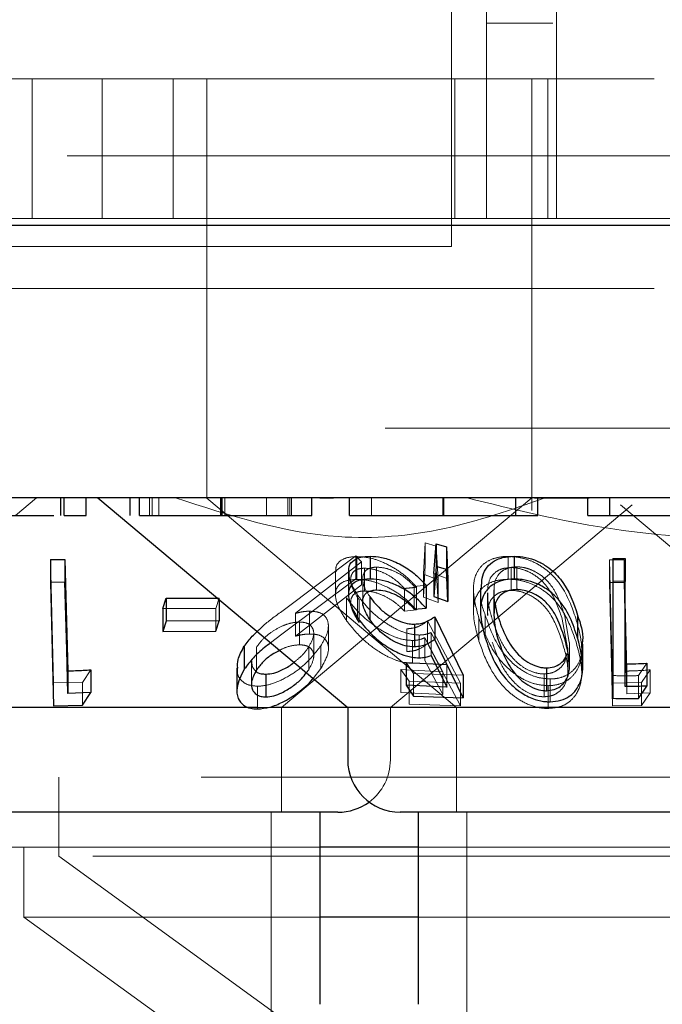
# Model space of a CAD drawing. Units: millimetres. Extents: x 11 to 205, y 5 to 292.
# Drawn here: x 94 to 95, y 123 to 124 of the extents above; entities that cross this region are included whole.
import ezdxf

# ---------------------------------------------------------------- set-up
doc = ezdxf.new("R2010")
doc.units = ezdxf.units.MM
doc.linetypes.add('HIDDEN', pattern=[1.905, 1.27, -0.635])

msp = doc.modelspace()

# ---------------------------------------------------------------- linework, layer by layer
at = {"color": 7, "linetype": 'HIDDEN', "lineweight": 18}
for p, q in [((95.2366, 124.2742), (95.2366, 126.5242)), ((95.0866, 124.1642), (95.0866, 124.7742)), ((95.1366, 124.3542), (95.1366, 124.4342)), ((97.1366, 124.3542), (95.1366, 124.3542)), ((95.1366, 124.2742), (95.1366, 124.3542)), ((86.4866, 124.2742), (105.7866, 124.2742)), ((94.4866, 124.0742), (94.4866, 124.2742)), ((94.5866, 124.2742), (94.5866, 124.0742)), ((94.6884, 124.0742), (94.6884, 124.2742)), ((94.7366, 124.2742), (94.7366, 123.7742)), ((95.0914, 124.0742), (95.0914, 124.2742)), ((95.1366, 124.0742), (95.1366, 124.2742)), ((95.2016, 123.7742), (95.2016, 124.2742)), ((95.2246, 124.2742), (95.2246, 124.0742)), ((95.2366, 124.0742), (95.2366, 124.2742)), ((56.4366, 124.1642), (110.8366, 124.1642)), ((95.0866, 124.1642), (95.0866, 124.0842)), ((95.0866, 124.0842), (95.0866, 124.0342)), ((95.2366, 124.0742), (93.8366, 124.0742)), ((95.2366, 124.0742), (95.2415, 124.0742)), ((95.2415, 124.0742), (95.4317, 124.0742)), ((95.0866, 124.0342), (86.0866, 124.0342)), ((86.4866, 123.9742), (105.7866, 123.9742)), ((105.7866, 123.7742), (86.4866, 123.7742)), ((94.7366, 123.7742), (94.7366, 123.6739)), ((95.2016, 123.6564), (95.2016, 123.7742)), ((94.4628, 123.6492), (94.4926, 123.6742)), ((94.6545, 123.6492), (94.6545, 123.6742)), ((94.6581, 123.6492), (94.6581, 123.6742)), ((94.668, 123.6492), (94.668, 123.6742)), ((94.7379, 123.6739), (94.7366, 123.6739)), ((94.7366, 123.6739), (95.0937, 123.3742)), ((94.7559, 123.6492), (94.7559, 123.6742)), ((94.7575, 123.6492), (94.7575, 123.6742)), ((94.7622, 123.6492), (94.7622, 123.6742)), ((94.8218, 123.6492), (94.8218, 123.6742)), ((94.8435, 123.3742), (95.2014, 123.6745)), ((94.8522, 123.6492), (94.8522, 123.6742)), ((94.8555, 123.6492), (94.8555, 123.6742)), ((94.8575, 123.6492), (94.8575, 123.6742)), ((94.9178, 123.6739), (94.8981, 123.6739)), ((94.9722, 123.6492), (94.9722, 123.6742)), ((94.9991, 123.3742), (95.3449, 123.6644)), ((95.0743, 123.6492), (95.0743, 123.6742)), ((95.075, 123.6492), (95.075, 123.6742)), ((95.0755, 123.6492), (95.0755, 123.6742)), ((95.2837, 123.6739), (95.2053, 123.6739)), ((95.3283, 123.6644), (95.6741, 123.3742)), ((95.0464, 123.5649), (95.0491, 123.6099)), ((95.0491, 123.6099), (95.0491, 123.5773)), ((95.0491, 123.6099), (95.0644, 123.6051)), ((95.0644, 123.6051), (95.0644, 123.5725)), ((95.0644, 123.6051), (95.0677, 123.557)), ((94.8438, 123.5117), (94.9495, 123.5912)), ((94.9495, 123.5912), (94.958, 123.5825)), ((94.9495, 123.5912), (94.9495, 123.5586)), ((95.1675, 123.5905), (95.1675, 123.5578)), ((94.5171, 123.4093), (94.5127, 123.586)), ((94.958, 123.5825), (94.8632, 123.509)), ((94.9512, 123.5902), (94.9512, 123.5576)), ((94.958, 123.5825), (94.958, 123.5499)), ((95.0491, 123.5773), (95.0464, 123.5323)), ((95.3128, 123.5857), (95.3128, 123.5531)), ((95.3128, 123.5857), (95.3337, 123.5857)), ((95.3171, 123.409), (95.3128, 123.5857)), ((95.3337, 123.5857), (95.3337, 123.5531)), ((95.3337, 123.5857), (95.3376, 123.4263)), ((94.9206, 123.5684), (94.9206, 123.5361)), ((94.962, 123.5737), (94.962, 123.541)), ((94.9795, 123.5752), (94.9795, 123.5426)), ((95.0464, 123.5649), (95.0464, 123.5323)), ((95.0677, 123.557), (95.0464, 123.5649)), ((95.0813, 123.5585), (95.0611, 123.5659)), ((95.0677, 123.5243), (95.0644, 123.5725)), ((95.1717, 123.5745), (95.1717, 123.5419)), ((95.18, 123.5756), (95.18, 123.543)), ((94.9495, 123.5586), (94.8438, 123.4791)), ((94.8632, 123.4764), (94.958, 123.5499)), ((94.9595, 123.5583), (94.9595, 123.5254)), ((95.0501, 123.5492), (95.0333, 123.5476)), ((95.0677, 123.557), (95.0677, 123.5243)), ((95.3128, 123.5531), (95.3171, 123.3764)), ((95.3337, 123.5531), (95.3128, 123.5531)), ((95.3376, 123.3937), (95.3337, 123.5531)), ((94.9523, 123.5351), (94.9523, 123.5025)), ((95.0193, 123.5446), (95.0193, 123.5119)), ((95.0333, 123.5476), (95.0333, 123.515)), ((95.0367, 123.5465), (95.0367, 123.5138)), ((95.118, 123.5438), (95.118, 123.5113)), ((95.138, 123.5384), (95.138, 123.5057)), ((95.1472, 123.5395), (95.1472, 123.5068)), ((95.1476, 123.5475), (95.1476, 123.5149)), ((94.7543, 123.5307), (94.7495, 123.5161)), ((94.7543, 123.5307), (94.7543, 123.5285)), ((94.9364, 123.531), (94.9364, 123.4984)), ((94.9543, 123.5286), (94.9543, 123.4959)), ((95.0464, 123.5323), (95.0677, 123.5243)), ((94.7495, 123.5161), (94.6737, 123.5159)), ((94.7495, 123.5161), (94.7495, 123.4835)), ((94.8632, 123.509), (94.8632, 123.4764)), ((94.8832, 123.512), (94.8832, 123.4794)), ((95.0193, 123.5119), (95.0367, 123.5138)), ((95.1349, 123.5064), (95.1349, 123.4738)), ((95.1383, 123.5123), (95.1385, 123.5057)), ((94.8691, 123.4965), (94.8691, 123.4639)), ((95.0524, 123.4983), (95.0524, 123.4657)), ((95.0524, 123.4983), (95.0994, 123.4092)), ((95.1259, 123.5019), (95.1259, 123.4692)), ((95.2526, 123.4597), (95.245, 123.5005)), ((95.2548, 123.4674), (95.2485, 123.5051)), ((94.8438, 123.4791), (94.8278, 123.4668)), ((94.8894, 123.4475), (94.8894, 123.4802)), ((94.9104, 123.458), (94.9104, 123.4908)), ((95.0228, 123.4868), (95.0228, 123.4542)), ((95.0403, 123.4779), (95.0403, 123.4453)), ((95.0799, 123.4358), (95.0575, 123.4815)), ((95.0575, 123.4815), (95.0575, 123.4488)), ((95.0308, 123.4701), (95.0308, 123.4375)), ((95.0483, 123.4741), (95.0483, 123.4414)), ((95.0744, 123.4254), (95.0483, 123.4741)), ((95.0994, 123.3766), (95.0524, 123.4657)), ((95.2554, 123.4347), (95.2554, 123.4674)), ((94.8076, 123.4606), (94.8076, 123.4279)), ((94.8823, 123.4609), (94.8823, 123.4283)), ((94.8997, 123.4627), (94.8997, 123.43)), ((95.253, 123.4271), (95.253, 123.4597)), ((95.2729, 123.4241), (95.2729, 123.4571)), ((94.8004, 123.4405), (94.8004, 123.4079)), ((95.0322, 123.423), (95.0215, 123.4387)), ((95.0483, 123.4414), (95.0744, 123.3927)), ((95.0799, 123.4358), (95.0799, 123.4031)), ((95.3659, 123.4375), (95.3541, 123.4198)), ((94.5706, 123.4282), (94.5585, 123.4101)), ((94.8788, 123.424), (94.8823, 123.4283)), ((94.8887, 123.4157), (94.8997, 123.43)), ((95.014, 123.4284), (95.014, 123.3958)), ((95.014, 123.4284), (95.0744, 123.4254)), ((95.026, 123.4117), (95.014, 123.4284)), ((95.1032, 123.4205), (95.0322, 123.423)), ((95.0322, 123.423), (95.0322, 123.3904)), ((95.0744, 123.4254), (95.0744, 123.3927)), ((95.219, 123.4222), (95.219, 123.3895)), ((95.3376, 123.4263), (95.3376, 123.3937)), ((95.3707, 123.428), (95.3585, 123.4099)), ((95.3707, 123.428), (95.3707, 123.3954)), ((94.5585, 123.4101), (94.5171, 123.4093)), ((94.5171, 123.4093), (94.5171, 123.3767)), ((94.5585, 123.4101), (94.5585, 123.3775)), ((95.0994, 123.4092), (95.026, 123.4117)), ((95.026, 123.4117), (95.026, 123.3791)), ((95.0994, 123.4092), (95.0994, 123.3766)), ((95.2277, 123.415), (95.2277, 123.3823)), ((95.3585, 123.4099), (95.3171, 123.409)), ((95.3171, 123.409), (95.3171, 123.3764)), ((95.3172, 123.4199), (95.3172, 123.3873)), ((95.3541, 123.4198), (95.3541, 123.3872)), ((95.3585, 123.4099), (95.3585, 123.3772)), ((94.809, 123.4047), (94.809, 123.3721)), ((95.0744, 123.3927), (95.014, 123.3958)), ((95.2249, 123.4054), (95.2249, 123.3728)), ((95.3707, 123.3954), (95.3376, 123.3937)), ((95.3585, 123.3772), (95.3707, 123.3954)), ((95.026, 123.3791), (95.0994, 123.3766)), ((94.827, 123.3742), (94.8089, 123.3742)), ((94.8435, 123.2242), (94.8435, 123.3742)), ((94.9991, 123.2992), (94.9991, 123.3742)), ((95.0937, 123.3742), (95.0937, 123.2242)), ((95.3171, 123.3764), (95.3585, 123.3772)), ((97.9036, 123.2742), (94.3696, 123.2742)), ((94.5248, 123.2742), (94.5248, 123.1615)), ((94.8285, 122.9242), (94.8285, 123.2242)), ((95.1087, 123.2242), (95.1087, 122.9242)), ((94.8985, 123.1742), (94.3492, 123.1742)), ((94.4748, 123.1742), (94.4748, 123.0742)), ((95.6345, 123.1742), (95.0387, 123.1742)), ((97.7484, 123.1615), (94.5248, 123.1615)), ((94.5248, 123.1615), (95.3331, 122.5742)), ((94.8985, 123.0742), (94.4748, 123.0742)), ((94.4748, 123.0742), (94.7501, 122.8742)), ((95.6345, 123.0742), (95.0387, 123.0742))]:
    msp.add_line(p, q, dxfattribs=at)
at = {"color": 7, "linetype": 'Continuous', "lineweight": 25}
for p, q in [((110.9366, 124.0642), (56.3366, 124.0642)), ((105.7866, 123.6742), (86.4866, 123.6742)), ((94.5276, 123.6492), (94.5276, 123.6742)), ((94.5324, 123.6492), (94.5324, 123.6742)), ((94.5638, 123.6492), (94.5638, 123.6742)), ((94.5806, 123.6742), (94.9381, 123.3742)), ((94.6267, 123.6492), (94.6267, 123.6742)), ((94.6401, 123.6492), (94.6401, 123.6742)), ((94.7583, 123.6492), (94.7583, 123.6742)), ((94.8869, 123.6492), (94.8869, 123.6742)), ((94.9408, 123.6492), (94.9408, 123.6742)), ((95.0752, 123.6492), (95.0752, 123.6742)), ((95.1786, 123.6492), (95.1786, 123.6742)), ((95.21, 123.6492), (95.21, 123.6742)), ((95.2818, 123.6492), (95.2818, 123.6742)), ((95.3132, 123.6492), (95.3132, 123.6742)), ((94.5324, 123.6492), (94.5638, 123.6492)), ((95.1786, 123.6492), (95.21, 123.6492)), ((95.2818, 123.6492), (95.3132, 123.6492)), ((95.0611, 123.5659), (95.0647, 123.6087)), ((95.0647, 123.6087), (95.0792, 123.6043)), ((95.0647, 123.6087), (95.0647, 123.5761)), ((94.97, 123.5907), (94.97, 123.5581)), ((95.0792, 123.6043), (95.0813, 123.5585)), ((95.0792, 123.6043), (95.0792, 123.5716)), ((95.1762, 123.5908), (95.1762, 123.5581)), ((94.5127, 123.586), (94.5336, 123.586)), ((94.5127, 123.586), (94.5127, 123.5533)), ((94.5336, 123.586), (94.5375, 123.4266)), ((94.5336, 123.586), (94.5336, 123.5534)), ((95.3172, 123.5876), (95.3351, 123.5874)), ((95.3172, 123.5876), (95.3172, 123.555)), ((95.3351, 123.5874), (95.3351, 123.5547)), ((94.9391, 123.5687), (94.9391, 123.5361)), ((95.0647, 123.5761), (95.0611, 123.5333)), ((95.0611, 123.5659), (95.0611, 123.5333)), ((95.0792, 123.5716), (95.0647, 123.5761)), ((95.0813, 123.5259), (95.0792, 123.5716)), ((94.5336, 123.5534), (94.5127, 123.5533)), ((94.5127, 123.5533), (94.5171, 123.3767)), ((95.0501, 123.5492), (95.0501, 123.5165)), ((95.0813, 123.5585), (95.0813, 123.5259)), ((95.3351, 123.5547), (95.3172, 123.555)), ((95.3172, 123.555), (95.3172, 123.3873)), ((95.3351, 123.4041), (95.3351, 123.5547)), ((95.1281, 123.5452), (95.1281, 123.5129)), ((94.6737, 123.5159), (94.6785, 123.5305)), ((94.6785, 123.5305), (94.7543, 123.5307)), ((94.6785, 123.5305), (94.6785, 123.4979)), ((94.7543, 123.5285), (94.7543, 123.4981)), ((94.9696, 123.5329), (94.9696, 123.5003)), ((95.0611, 123.5333), (95.0813, 123.5259)), ((94.6737, 123.5159), (94.6737, 123.4832)), ((95.0333, 123.515), (95.0501, 123.5165)), ((95.2669, 123.5064), (95.2669, 123.4737)), ((94.6785, 123.4979), (94.6737, 123.4832)), ((94.7543, 123.4981), (94.6785, 123.4979)), ((94.7495, 123.4835), (94.7543, 123.4981)), ((95.0336, 123.4936), (95.0336, 123.4609)), ((95.0626, 123.5041), (95.1032, 123.4205)), ((95.0626, 123.5041), (95.0626, 123.4715)), ((94.6737, 123.4832), (94.7495, 123.4835)), ((95.1032, 123.3879), (95.0626, 123.4715)), ((95.2743, 123.4319), (95.2743, 123.4647)), ((94.7901, 123.4618), (94.7901, 123.4291)), ((95.0215, 123.4387), (95.0799, 123.4358)), ((95.0215, 123.4387), (95.0215, 123.4061)), ((95.0575, 123.4488), (95.0799, 123.4031)), ((95.3659, 123.4375), (95.3659, 123.4049)), ((94.5375, 123.4266), (94.5375, 123.394)), ((94.5706, 123.4282), (94.5706, 123.3955)), ((94.7795, 123.4311), (94.7795, 123.3984)), ((94.8209, 123.422), (94.8209, 123.3894)), ((95.2223, 123.4309), (95.2223, 123.3982)), ((95.1032, 123.4205), (95.1032, 123.3879)), ((94.5706, 123.3955), (94.5375, 123.394)), ((94.5585, 123.3775), (94.5706, 123.3955)), ((95.0799, 123.4031), (95.0215, 123.4061)), ((95.0215, 123.4061), (95.0322, 123.3904)), ((95.3541, 123.3872), (95.3659, 123.4049)), ((95.0322, 123.3904), (95.1032, 123.3879)), ((94.8089, 123.3742), (94.1351, 123.3742)), ((94.5171, 123.3767), (94.5585, 123.3775)), ((94.9381, 123.3742), (94.827, 123.3742)), ((94.9381, 123.3742), (94.9381, 123.2992)), ((95.7351, 123.3742), (94.9381, 123.3742)), ((94.9241, 123.2242), (94.1491, 123.2242)), ((94.8985, 122.9492), (94.8985, 123.2242)), ((95.6601, 123.2242), (95.0131, 123.2242)), ((95.0387, 123.2242), (95.0387, 122.9492)), ((95.0387, 123.1742), (94.8985, 123.1742)), ((95.0387, 123.0742), (94.8985, 123.0742))]:
    msp.add_line(p, q, dxfattribs=at)
at = {"color": 7, "linetype": 'Continuous', "lineweight": 25, "flags": 128}
msp.add_lwpolyline([(94.5375, 123.394), (94.536, 123.4566), (94.5336, 123.5534)], dxfattribs=at)
at = {"color": 7, "linetype": 'Continuous', "lineweight": 25}
for centre, start, end in [((95.0131, 123.2992), 180, 270), ((94.9241, 123.2992), 270, 306.4187)]:
    msp.add_arc(centre, 0.075, start, end, dxfattribs=at)
at = {"color": 7, "linetype": 'HIDDEN', "lineweight": 18}
msp.add_arc((94.9241, 123.2992), 0.075, 306.4187, 0, dxfattribs=at)
for points, knots in [([(95.2201, 123.6742), (95.1726, 123.6576), (95.0761, 123.6238), (94.8944, 123.6085), (94.7688, 123.6493), (94.6919, 123.6742)], [0, 0, 0, 0, 0.273077, 0.555049, 1, 1, 1, 1]), ([(95.8929, 123.6742), (95.8319, 123.6576), (95.7078, 123.6239), (95.5085, 123.6106), (95.3055, 123.6261), (95.1752, 123.658), (95.109, 123.6742)], [0, 0, 0, 0, 0.253188, 0.514624, 0.753549, 1, 1, 1, 1]), ([(95.1259, 123.5019), (95.1224, 123.5144), (95.1162, 123.5365), (95.1191, 123.5627), (95.1298, 123.5786), (95.1429, 123.5867), (95.1562, 123.5901), (95.1646, 123.5904), (95.1675, 123.5905)], [0, 0, 0, 0, 0.3344196, 0.5930365, 0.7328822, 0.8498286, 0.9487502, 1, 1, 1, 1]), ([(95.1675, 123.5905), (95.1737, 123.5901), (95.1861, 123.5893), (95.2055, 123.5825), (95.2263, 123.5695), (95.2504, 123.5423), (95.2588, 123.518), (95.2643, 123.502)], [0, 0, 0, 0, 0.107446, 0.215338, 0.34951, 0.569798, 1, 1, 1, 1]), ([(94.9215, 123.5684), (94.9213, 123.5705), (94.9205, 123.5769), (94.9266, 123.5847), (94.938, 123.5896), (94.9476, 123.59), (94.9512, 123.5902)], [0, 0, 0, 0, 0.1588681, 0.4821974, 0.8066453, 1, 1, 1, 1]), ([(94.9512, 123.5902), (94.957, 123.5899), (94.9686, 123.5894), (94.9894, 123.5823), (95.0097, 123.5712), (95.0258, 123.5585), (95.0336, 123.5499), (95.0367, 123.5465)], [0, 0, 0, 0, 0.191575, 0.384926, 0.611352, 0.845225, 1, 1, 1, 1]), ([(94.9523, 123.5351), (94.9475, 123.5428), (94.9401, 123.5548), (94.94, 123.565), (94.9399, 123.5687)], [0, 0, 0, 0, 0.640078, 1, 1, 1, 1]), ([(94.962, 123.5737), (94.9583, 123.5733), (94.9511, 123.5727), (94.9441, 123.567), (94.9412, 123.5574), (94.9443, 123.5438), (94.9511, 123.5335), (94.9543, 123.5286)], [0, 0, 0, 0, 0.147844, 0.296667, 0.499905, 0.760962, 1, 1, 1, 1]), ([(94.9795, 123.5752), (94.9759, 123.5749), (94.9688, 123.5743), (94.9616, 123.5687), (94.9586, 123.5598), (94.9609, 123.5473), (94.9665, 123.5379), (94.9696, 123.5329)], [0, 0, 0, 0, 0.150241, 0.301281, 0.519772, 0.740625, 1, 1, 1, 1]), ([(95.0193, 123.5446), (95.0146, 123.5494), (95.0066, 123.5575), (94.991, 123.5667), (94.9759, 123.5725), (94.9667, 123.5733), (94.962, 123.5737)], [0, 0, 0, 0, 0.3266265, 0.5477664, 0.7691097, 1, 1, 1, 1]), ([(95.0333, 123.5476), (95.0288, 123.5522), (95.0215, 123.56), (95.0067, 123.5687), (94.9925, 123.5741), (94.9838, 123.5748), (94.9795, 123.5752)], [0, 0, 0, 0, 0.333205, 0.555967, 0.779002, 1, 1, 1, 1]), ([(95.1717, 123.5745), (95.1676, 123.5742), (95.1594, 123.5736), (95.1492, 123.5683), (95.1405, 123.559), (95.1391, 123.5502), (95.1383, 123.5449)], [0, 0, 0, 0, 0.185637, 0.37203, 0.629678, 1, 1, 1, 1]), ([(95.18, 123.5756), (95.1762, 123.5753), (95.1685, 123.5747), (95.1594, 123.5702), (95.1509, 123.5622), (95.1484, 123.5538), (95.1477, 123.5481), (95.1476, 123.5475)], [0, 0, 0, 0, 0.182929, 0.366338, 0.57318, 0.954649, 1, 1, 1, 1]), ([(95.245, 123.5005), (95.2408, 123.5131), (95.2349, 123.5311), (95.219, 123.5535), (95.2042, 123.5654), (95.1885, 123.5722), (95.1782, 123.5743), (95.1729, 123.5745), (95.1717, 123.5745)], [0, 0, 0, 0, 0.420106, 0.599258, 0.780225, 0.883768, 0.973347, 1, 1, 1, 1]), ([(95.2485, 123.5051), (95.2448, 123.5171), (95.2394, 123.5342), (95.2246, 123.5556), (95.2108, 123.5669), (95.1965, 123.5732), (95.1869, 123.5753), (95.1817, 123.5755), (95.18, 123.5756)], [0, 0, 0, 0, 0.419863, 0.600363, 0.782731, 0.88072, 0.961202, 1, 1, 1, 1]), ([(94.9512, 123.5576), (94.9452, 123.5571), (94.9331, 123.5561), (94.9228, 123.5483), (94.9192, 123.5352), (94.9236, 123.5181), (94.9325, 123.5044), (94.9364, 123.4984)], [0, 0, 0, 0, 0.1773569, 0.3562829, 0.5198185, 0.7881556, 1, 1, 1, 1]), ([(95.0367, 123.5138), (95.0289, 123.5218), (95.0163, 123.5347), (94.9928, 123.548), (94.9737, 123.5552), (94.96, 123.5575), (94.9531, 123.5576), (94.9512, 123.5576)], [0, 0, 0, 0, 0.362795, 0.580973, 0.758386, 0.936239, 1, 1, 1, 1]), ([(95.1675, 123.5578), (95.1616, 123.5574), (95.1498, 123.5566), (95.1347, 123.5498), (95.1218, 123.5366), (95.1149, 123.5092), (95.1216, 123.4849), (95.1259, 123.4692)], [0, 0, 0, 0, 0.1061646, 0.2124059, 0.3521588, 0.5810871, 1, 1, 1, 1]), ([(95.2643, 123.4694), (95.26, 123.4818), (95.2524, 123.5039), (95.2336, 123.5301), (95.2131, 123.5459), (95.1951, 123.5539), (95.1795, 123.5575), (95.1708, 123.5577), (95.1675, 123.5578)], [0, 0, 0, 0, 0.334606, 0.594184, 0.730871, 0.846795, 0.941414, 1, 1, 1, 1]), ([(94.9543, 123.4959), (94.9496, 123.5035), (94.942, 123.5158), (94.942, 123.5294), (94.9464, 123.5368), (94.9535, 123.5405), (94.9594, 123.5409), (94.962, 123.541)], [0, 0, 0, 0, 0.365693, 0.589579, 0.762747, 0.895656, 1, 1, 1, 1]), ([(95.0403, 123.4779), (95.0351, 123.4784), (95.0246, 123.4792), (95.006, 123.4866), (94.9856, 123.4992), (94.9662, 123.5164), (94.9568, 123.529), (94.9523, 123.5351)], [0, 0, 0, 0, 0.152854, 0.306777, 0.50099, 0.75918, 1, 1, 1, 1]), ([(94.962, 123.541), (94.966, 123.5408), (94.974, 123.5402), (94.9879, 123.5353), (95.0024, 123.5277), (95.0125, 123.5191), (95.0178, 123.5136), (95.0193, 123.5119)], [0, 0, 0, 0, 0.1994208, 0.3993321, 0.6178136, 0.8902381, 1, 1, 1, 1]), ([(95.0367, 123.5465), (95.0342, 123.5461), (95.0284, 123.5454), (95.0226, 123.5449), (95.0193, 123.5446)], [0, 0, 0, 0, 0.44297, 1, 1, 1, 1]), ([(95.1349, 123.5064), (95.1307, 123.5181), (95.1258, 123.5315), (95.1289, 123.5436), (95.1293, 123.5452)], [0, 0, 0, 0, 0.8680036, 1, 1, 1, 1]), ([(95.1717, 123.5419), (95.1676, 123.5416), (95.1594, 123.5409), (95.1492, 123.5357), (95.1405, 123.5264), (95.1391, 123.5175), (95.1383, 123.5123)], [0, 0, 0, 0, 0.185637, 0.37203, 0.629678, 1, 1, 1, 1]), ([(95.1385, 123.5384), (95.1384, 123.5349), (95.1383, 123.5269), (95.1408, 123.5142), (95.1435, 123.505), (95.1448, 123.5004)], [0, 0, 0, 0, 0.281553, 0.639851, 1, 1, 1, 1]), ([(95.1476, 123.5475), (95.1473, 123.5421), (95.1469, 123.5332), (95.1486, 123.5241), (95.1493, 123.5205)], [0, 0, 0, 0, 0.605159, 1, 1, 1, 1]), ([(95.245, 123.4678), (95.2408, 123.4805), (95.2349, 123.4985), (95.2189, 123.5208), (95.2042, 123.5328), (95.1885, 123.5396), (95.1782, 123.5417), (95.1729, 123.5418), (95.1717, 123.5419)], [0, 0, 0, 0, 0.420123, 0.599229, 0.780249, 0.883763, 0.973346, 1, 1, 1, 1]), ([(95.0308, 123.4701), (95.0253, 123.4706), (95.0143, 123.4714), (94.9943, 123.4795), (94.9741, 123.4922), (94.9528, 123.5102), (94.9423, 123.5235), (94.9364, 123.531)], [0, 0, 0, 0, 0.1542851, 0.3096075, 0.5093911, 0.7200077, 1, 1, 1, 1]), ([(94.8086, 123.4829), (94.811, 123.4853), (94.8212, 123.4955), (94.834, 123.5047), (94.8438, 123.5117)], [0, 0, 0, 0, 0.236542, 1, 1, 1, 1]), ([(94.8632, 123.509), (94.8666, 123.5098), (94.8717, 123.511), (94.8784, 123.5119), (94.8816, 123.512), (94.8832, 123.512)], [0, 0, 0, 0, 0.49249, 0.744625, 1, 1, 1, 1]), ([(94.8832, 123.512), (94.888, 123.5118), (94.8974, 123.5112), (94.9071, 123.5048), (94.9113, 123.4943), (94.9095, 123.4796), (94.9031, 123.4686), (94.8997, 123.4627)], [0, 0, 0, 0, 0.158061, 0.317385, 0.532143, 0.75003, 1, 1, 1, 1]), ([(95.2277, 123.415), (95.2221, 123.4154), (95.2109, 123.4162), (95.193, 123.4234), (95.1723, 123.4376), (95.1484, 123.4665), (95.1402, 123.4908), (95.1349, 123.5064)], [0, 0, 0, 0, 0.098672, 0.197671, 0.3358, 0.573886, 1, 1, 1, 1]), ([(94.8691, 123.4965), (94.8653, 123.4963), (94.8575, 123.4957), (94.8434, 123.4907), (94.8294, 123.4829), (94.8162, 123.4723), (94.8106, 123.4646), (94.8076, 123.4606)], [0, 0, 0, 0, 0.163402, 0.327909, 0.546261, 0.76754, 1, 1, 1, 1]), ([(94.8823, 123.4609), (94.8854, 123.4666), (94.8907, 123.4766), (94.8888, 123.4874), (94.8834, 123.4939), (94.876, 123.4963), (94.8707, 123.4965), (94.8691, 123.4965)], [0, 0, 0, 0, 0.336365, 0.58327, 0.755351, 0.929041, 1, 1, 1, 1]), ([(94.9364, 123.4984), (94.9438, 123.4892), (94.9561, 123.4737), (94.9804, 123.4551), (95.0005, 123.444), (95.0175, 123.4383), (95.0267, 123.4377), (95.0308, 123.4375)], [0, 0, 0, 0, 0.338507, 0.567545, 0.738017, 0.881445, 1, 1, 1, 1]), ([(95.0228, 123.4868), (95.0259, 123.4871), (95.0335, 123.4877), (95.0434, 123.4918), (95.0494, 123.4961), (95.0524, 123.4983)], [0, 0, 0, 0, 0.24304, 0.615889, 1, 1, 1, 1]), ([(95.2249, 123.4054), (95.219, 123.4059), (95.2074, 123.4067), (95.1885, 123.4143), (95.1668, 123.4291), (95.141, 123.4595), (95.1319, 123.4852), (95.1259, 123.5019)], [0, 0, 0, 0, 0.098332, 0.196958, 0.334829, 0.567831, 1, 1, 1, 1]), ([(95.1448, 123.5004), (95.1486, 123.4895), (95.1555, 123.4698), (95.1713, 123.4465), (95.1877, 123.4323), (95.2006, 123.4254), (95.2118, 123.4225), (95.2174, 123.4223), (95.219, 123.4222)], [0, 0, 0, 0, 0.357117, 0.648188, 0.763473, 0.879567, 0.965016, 1, 1, 1, 1]), ([(95.2643, 123.502), (95.2677, 123.49), (95.2746, 123.4658), (95.2724, 123.4363), (95.2593, 123.4175), (95.2462, 123.4087), (95.2333, 123.4057), (95.2264, 123.4055), (95.2249, 123.4054)], [0, 0, 0, 0, 0.316043, 0.635814, 0.756841, 0.878738, 0.974198, 1, 1, 1, 1]), ([(94.8832, 123.4794), (94.8817, 123.4793), (94.8778, 123.4792), (94.871, 123.4782), (94.8658, 123.477), (94.8632, 123.4764)], [0, 0, 0, 0, 0.247741, 0.620132, 1, 1, 1, 1]), ([(94.8997, 123.43), (94.9042, 123.4383), (94.9118, 123.452), (94.91, 123.4669), (94.9035, 123.4753), (94.894, 123.4791), (94.8864, 123.4793), (94.8832, 123.4794)], [0, 0, 0, 0, 0.348373, 0.576943, 0.749873, 0.89458, 1, 1, 1, 1]), ([(95.0575, 123.4815), (95.0549, 123.4805), (95.0511, 123.4791), (95.0452, 123.4781), (95.042, 123.478), (95.0403, 123.4779)], [0, 0, 0, 0, 0.493106, 0.745094, 1, 1, 1, 1]), ([(94.8691, 123.4639), (94.8653, 123.4636), (94.8576, 123.463), (94.8473, 123.4597), (94.8421, 123.4568), (94.8407, 123.456)], [0, 0, 0, 0, 0.4192342, 0.8414658, 1, 1, 1, 1]), ([(94.8823, 123.4283), (94.8854, 123.434), (94.8907, 123.444), (94.8888, 123.4548), (94.8834, 123.4613), (94.876, 123.4637), (94.8707, 123.4638), (94.8691, 123.4639)], [0, 0, 0, 0, 0.336444, 0.583258, 0.755392, 0.929044, 1, 1, 1, 1]), ([(95.0524, 123.4657), (95.0486, 123.4629), (95.0427, 123.4587), (95.0324, 123.455), (95.0261, 123.4545), (95.0228, 123.4542)], [0, 0, 0, 0, 0.486492, 0.739508, 1, 1, 1, 1]), ([(95.0483, 123.4741), (95.0458, 123.4731), (95.0419, 123.4715), (95.0359, 123.4703), (95.0325, 123.4702), (95.0308, 123.4701)], [0, 0, 0, 0, 0.492499, 0.744566, 1, 1, 1, 1]), ([(95.1259, 123.4692), (95.1304, 123.4563), (95.1387, 123.4327), (95.1594, 123.4039), (95.1818, 123.3854), (95.2012, 123.3759), (95.2164, 123.3729), (95.2234, 123.3728), (95.2249, 123.3728)], [0, 0, 0, 0, 0.337462, 0.6139423, 0.74621, 0.8798081, 0.9746622, 1, 1, 1, 1]), ([(95.1448, 123.4678), (95.1486, 123.4569), (95.1555, 123.4372), (95.1713, 123.4139), (95.1877, 123.3996), (95.2006, 123.3927), (95.2118, 123.3898), (95.2174, 123.3896), (95.219, 123.3895)], [0, 0, 0, 0, 0.357106, 0.648168, 0.763497, 0.879551, 0.965017, 1, 1, 1, 1]), ([(95.219, 123.3895), (95.223, 123.3899), (95.231, 123.3907), (95.2412, 123.3966), (95.2508, 123.4078), (95.2554, 123.4326), (95.2492, 123.4536), (95.245, 123.4678)], [0, 0, 0, 0, 0.089011, 0.17818, 0.311047, 0.535, 1, 1, 1, 1]), ([(95.2249, 123.3728), (95.2304, 123.3733), (95.2415, 123.3742), (95.2559, 123.3819), (95.2689, 123.3966), (95.2762, 123.427), (95.269, 123.4526), (95.2643, 123.4694)], [0, 0, 0, 0, 0.097828, 0.195797, 0.333104, 0.562175, 1, 1, 1, 1]), ([(95.2733, 123.4647), (95.2731, 123.4567), (95.2727, 123.4437), (95.2628, 123.4284), (95.251, 123.4195), (95.2386, 123.4155), (95.2307, 123.4151), (95.2277, 123.415)], [0, 0, 0, 0, 0.356567, 0.578346, 0.763102, 0.908251, 1, 1, 1, 1]), ([(94.8997, 123.4627), (94.8925, 123.4534), (94.881, 123.4382), (94.8552, 123.4193), (94.8328, 123.4083), (94.8169, 123.405), (94.8102, 123.4047), (94.809, 123.4047)], [0, 0, 0, 0, 0.355426, 0.578885, 0.803727, 0.963624, 1, 1, 1, 1]), ([(94.8611, 123.4388), (94.8649, 123.4419), (94.8738, 123.4489), (94.8792, 123.4565), (94.8823, 123.4609)], [0, 0, 0, 0, 0.432786, 1, 1, 1, 1]), ([(94.801, 123.4405), (94.801, 123.4375), (94.801, 123.4319), (94.805, 123.4279), (94.8069, 123.426)], [0, 0, 0, 0, 0.5199, 1, 1, 1, 1]), ([(95.219, 123.4222), (95.223, 123.4226), (95.231, 123.4233), (95.2411, 123.4293), (95.2484, 123.4368), (95.2495, 123.4432), (95.2499, 123.4457)], [0, 0, 0, 0, 0.225641, 0.451715, 0.788686, 1, 1, 1, 1]), ([(94.809, 123.4047), (94.8039, 123.4051), (94.7939, 123.4061), (94.7846, 123.4134), (94.7795, 123.4219), (94.7803, 123.4285), (94.7807, 123.4311)], [0, 0, 0, 0, 0.269338, 0.539795, 0.818527, 1, 1, 1, 1]), ([(95.3376, 123.4263), (95.3389, 123.4264), (95.3499, 123.4266), (95.361, 123.4273), (95.3707, 123.428)], [0, 0, 0, 0, 0.117381, 1, 1, 1, 1]), ([(95.3541, 123.4198), (95.348, 123.4197), (95.3356, 123.4194), (95.3233, 123.4197), (95.3172, 123.4199)], [0, 0, 0, 0, 0.500067, 1, 1, 1, 1])]:
    msp.add_open_spline(points, degree=3, knots=knots, dxfattribs=at)
at = {"color": 7, "linetype": 'Continuous', "lineweight": 25}
for points, knots in [([(94.4406, 123.6492), (94.4517, 123.6492), (94.474, 123.6492), (94.4993, 123.6492), (94.5141, 123.6492), (94.5175, 123.6492), (94.5176, 123.6492)], [0, 0, 0, 0, 0.356236, 0.712753, 0.993489, 1, 1, 1, 1]), ([(94.6401, 123.6492), (94.6473, 123.6492), (94.6616, 123.6492), (94.7017, 123.6492), (94.7368, 123.6492), (94.7583, 123.6492)], [0, 0, 0, 0, 0.2809045, 0.5613307, 1, 1, 1, 1]), ([(94.7583, 123.6492), (94.7777, 123.6492), (94.8166, 123.6492), (94.8584, 123.6492), (94.8828, 123.6492), (94.8856, 123.6492), (94.8869, 123.6492)], [0, 0, 0, 0, 0.279876, 0.558828, 0.779425, 1, 1, 1, 1]), ([(94.9408, 123.6492), (94.9432, 123.6492), (94.948, 123.6492), (94.9851, 123.6492), (95.0289, 123.6492), (95.0598, 123.6492), (95.0752, 123.6492)], [0, 0, 0, 0, 0.279433, 0.559212, 0.77955, 1, 1, 1, 1]), ([(95.0752, 123.6492), (95.0983, 123.6492), (95.1395, 123.6492), (95.1666, 123.6492), (95.1786, 123.6492)], [0, 0, 0, 0, 0.558986, 1, 1, 1, 1]), ([(95.3132, 123.6492), (95.3298, 123.6492), (95.3594, 123.6492), (95.3998, 123.6492), (95.4177, 123.6492)], [0, 0, 0, 0, 0.5587444, 1, 1, 1, 1]), ([(94.9399, 123.5687), (94.9397, 123.5703), (94.9388, 123.5761), (94.9438, 123.5839), (94.9548, 123.5899), (94.9654, 123.5905), (94.97, 123.5907)], [0, 0, 0, 0, 0.118217, 0.43338, 0.750369, 1, 1, 1, 1]), ([(94.97, 123.5907), (94.9755, 123.5904), (94.9863, 123.5899), (95.0058, 123.5834), (95.0249, 123.5729), (95.0399, 123.5607), (95.0472, 123.5525), (95.0501, 123.5492)], [0, 0, 0, 0, 0.186966, 0.375511, 0.605084, 0.840766, 1, 1, 1, 1]), ([(95.1293, 123.5452), (95.1298, 123.5548), (95.1306, 123.5686), (95.1442, 123.5826), (95.1583, 123.5895), (95.1705, 123.5904), (95.1762, 123.5908)], [0, 0, 0, 0, 0.438951, 0.63321, 0.828759, 1, 1, 1, 1]), ([(95.1762, 123.5908), (95.1819, 123.5904), (95.1931, 123.5898), (95.2095, 123.5841), (95.2275, 123.5741), (95.2531, 123.5486), (95.2611, 123.524), (95.2669, 123.5064)], [0, 0, 0, 0, 0.102375, 0.20513, 0.310701, 0.504978, 1, 1, 1, 1]), ([(94.97, 123.5581), (94.9642, 123.5577), (94.9524, 123.5568), (94.9422, 123.5496), (94.9379, 123.5377), (94.9406, 123.5217), (94.9485, 123.5087), (94.9523, 123.5025)], [0, 0, 0, 0, 0.176507, 0.354369, 0.51327, 0.767386, 1, 1, 1, 1]), ([(95.0501, 123.5165), (95.043, 123.5241), (95.0316, 123.5361), (95.0097, 123.5488), (94.9916, 123.5558), (94.9784, 123.558), (94.9717, 123.5581), (94.97, 123.5581)], [0, 0, 0, 0, 0.360913, 0.578781, 0.75888, 0.939778, 1, 1, 1, 1]), ([(95.1762, 123.5581), (95.1705, 123.5577), (95.159, 123.5569), (95.1445, 123.5503), (95.1322, 123.5376), (95.125, 123.5118), (95.131, 123.4887), (95.1349, 123.4738)], [0, 0, 0, 0, 0.108438, 0.21733, 0.353782, 0.58162, 1, 1, 1, 1]), ([(95.2669, 123.4737), (95.2637, 123.4837), (95.2573, 123.5036), (95.2422, 123.5276), (95.2231, 123.5443), (95.2061, 123.5532), (95.1894, 123.5576), (95.1801, 123.558), (95.1762, 123.5581)], [0, 0, 0, 0, 0.280787, 0.563489, 0.695314, 0.828445, 0.929429, 1, 1, 1, 1]), ([(94.9696, 123.5003), (94.9654, 123.5075), (94.9586, 123.5191), (94.9596, 123.5319), (94.9644, 123.539), (94.9717, 123.5421), (94.9772, 123.5424), (94.9795, 123.5426)], [0, 0, 0, 0, 0.370029, 0.595735, 0.769467, 0.906417, 1, 1, 1, 1]), ([(94.9795, 123.5426), (94.9834, 123.5423), (94.9913, 123.5417), (95.0044, 123.537), (95.0178, 123.5298), (95.027, 123.5218), (95.0319, 123.5165), (95.0333, 123.515)], [0, 0, 0, 0, 0.2022704, 0.4054014, 0.6155215, 0.8894166, 1, 1, 1, 1]), ([(95.18, 123.543), (95.1762, 123.5427), (95.1685, 123.5421), (95.1594, 123.5376), (95.1509, 123.5296), (95.1484, 123.5212), (95.1477, 123.5155), (95.1476, 123.5149)], [0, 0, 0, 0, 0.182892, 0.366286, 0.573111, 0.954653, 1, 1, 1, 1]), ([(95.2485, 123.4724), (95.2448, 123.4844), (95.2394, 123.5016), (95.2246, 123.523), (95.2108, 123.5343), (95.1965, 123.5406), (95.1869, 123.5427), (95.1817, 123.5429), (95.18, 123.543)], [0, 0, 0, 0, 0.419852, 0.600347, 0.782758, 0.88071, 0.961209, 1, 1, 1, 1]), ([(94.9696, 123.5329), (94.9749, 123.526), (94.983, 123.5155), (94.9998, 123.5035), (95.0133, 123.4968), (95.0248, 123.4938), (95.0312, 123.4936), (95.0336, 123.4936)], [0, 0, 0, 0, 0.3715075, 0.5689359, 0.7335048, 0.8985409, 1, 1, 1, 1]), ([(95.1493, 123.5205), (95.1494, 123.5197), (95.1501, 123.5147), (95.1516, 123.5095), (95.1529, 123.5051)], [0, 0, 0, 0, 0.143302, 1, 1, 1, 1]), ([(95.1476, 123.5149), (95.1474, 123.5095), (95.147, 123.4999), (95.1494, 123.4856), (95.1517, 123.4769), (95.1529, 123.4725)], [0, 0, 0, 0, 0.388795, 0.693589, 1, 1, 1, 1]), ([(95.2669, 123.5064), (95.2711, 123.4942), (95.276, 123.4802), (95.2736, 123.4665), (95.2733, 123.4647)], [0, 0, 0, 0, 0.8677328, 1, 1, 1, 1]), ([(94.9523, 123.5025), (94.9597, 123.4929), (94.9713, 123.4778), (94.995, 123.4603), (95.0135, 123.4505), (95.0288, 123.4459), (95.0369, 123.4455), (95.0403, 123.4453)], [0, 0, 0, 0, 0.373499, 0.588028, 0.757727, 0.898376, 1, 1, 1, 1]), ([(95.0336, 123.4609), (95.0293, 123.4612), (95.0206, 123.4617), (95.0058, 123.4675), (94.9908, 123.4769), (94.9782, 123.4885), (94.9722, 123.4967), (94.9696, 123.5003)], [0, 0, 0, 0, 0.17589, 0.353497, 0.54955, 0.802487, 1, 1, 1, 1]), ([(95.0336, 123.4936), (95.0365, 123.4938), (95.0434, 123.4943), (95.0532, 123.4979), (95.0592, 123.5019), (95.0626, 123.5041)], [0, 0, 0, 0, 0.243572, 0.573495, 1, 1, 1, 1]), ([(95.1529, 123.5051), (95.1564, 123.4948), (95.1626, 123.4762), (95.1771, 123.4542), (95.1923, 123.4407), (95.2044, 123.4342), (95.2151, 123.4312), (95.2206, 123.4309), (95.2223, 123.4309)], [0, 0, 0, 0, 0.35656, 0.645116, 0.759807, 0.875303, 0.960905, 1, 1, 1, 1]), ([(94.7901, 123.4618), (94.7936, 123.4666), (94.7988, 123.4739), (94.8062, 123.4807), (94.8086, 123.4829)], [0, 0, 0, 0, 0.67336, 1, 1, 1, 1]), ([(94.8278, 123.4668), (94.8248, 123.4645), (94.8157, 123.4576), (94.8022, 123.4451), (94.7942, 123.4345), (94.7901, 123.4291)], [0, 0, 0, 0, 0.194306, 0.590779, 1, 1, 1, 1]), ([(95.0626, 123.4715), (95.0587, 123.4689), (95.0528, 123.4651), (95.0429, 123.4616), (95.0367, 123.4612), (95.0336, 123.4609)], [0, 0, 0, 0, 0.486774, 0.739606, 1, 1, 1, 1]), ([(95.1349, 123.4738), (95.1382, 123.4637), (95.1456, 123.441), (95.1637, 123.4132), (95.1872, 123.3941), (95.2045, 123.3856), (95.2188, 123.3825), (95.2259, 123.3824), (95.2277, 123.3823)], [0, 0, 0, 0, 0.2766397, 0.6248938, 0.7481943, 0.8723544, 0.9676886, 1, 1, 1, 1]), ([(95.1529, 123.4725), (95.1564, 123.4622), (95.1626, 123.4435), (95.1771, 123.4215), (95.1923, 123.408), (95.2044, 123.4016), (95.2151, 123.3985), (95.2206, 123.3983), (95.2223, 123.3982)], [0, 0, 0, 0, 0.356568, 0.645075, 0.759819, 0.875278, 0.960904, 1, 1, 1, 1]), ([(95.2223, 123.3982), (95.2261, 123.3986), (95.2338, 123.3993), (95.2437, 123.4049), (95.2528, 123.4153), (95.2579, 123.4388), (95.2523, 123.4588), (95.2485, 123.4724)], [0, 0, 0, 0, 0.088982, 0.178207, 0.311466, 0.529628, 1, 1, 1, 1]), ([(95.2277, 123.3823), (95.2329, 123.3828), (95.2435, 123.3836), (95.2572, 123.3907), (95.2695, 123.404), (95.2777, 123.4327), (95.2713, 123.4571), (95.2669, 123.4737)], [0, 0, 0, 0, 0.097806, 0.195523, 0.329642, 0.544566, 1, 1, 1, 1]), ([(94.7807, 123.4311), (94.7805, 123.4349), (94.7801, 123.4447), (94.7864, 123.4553), (94.7901, 123.4618)], [0, 0, 0, 0, 0.392609, 1, 1, 1, 1]), ([(94.8407, 123.456), (94.837, 123.454), (94.828, 123.4494), (94.8163, 123.4396), (94.8106, 123.4319), (94.8076, 123.4279)], [0, 0, 0, 0, 0.256536, 0.61896, 1, 1, 1, 1]), ([(95.2223, 123.4309), (95.2261, 123.4312), (95.2338, 123.4319), (95.2435, 123.4375), (95.2504, 123.4443), (95.2515, 123.45), (95.2519, 123.452)], [0, 0, 0, 0, 0.23317, 0.466894, 0.81609, 1, 1, 1, 1]), ([(94.8209, 123.422), (94.8246, 123.4223), (94.8321, 123.4229), (94.8455, 123.4284), (94.8556, 123.434), (94.8604, 123.4382), (94.8611, 123.4388)], [0, 0, 0, 0, 0.273189, 0.547774, 0.932751, 1, 1, 1, 1]), ([(95.0403, 123.4453), (95.0419, 123.4454), (95.0459, 123.4455), (95.0517, 123.4467), (95.0555, 123.4481), (95.0575, 123.4488)], [0, 0, 0, 0, 0.247138, 0.620036, 1, 1, 1, 1]), ([(95.3351, 123.4368), (95.3401, 123.4368), (95.3504, 123.4368), (95.3606, 123.4373), (95.3659, 123.4375)], [0, 0, 0, 0, 0.4866623, 1, 1, 1, 1]), ([(94.5375, 123.4266), (94.5449, 123.4268), (94.556, 123.4272), (94.567, 123.4279), (94.5706, 123.4282)], [0, 0, 0, 0, 0.6708221, 1, 1, 1, 1]), ([(94.7901, 123.4291), (94.7856, 123.4201), (94.7781, 123.4053), (94.7799, 123.3876), (94.7875, 123.3776), (94.7977, 123.3727), (94.8056, 123.3722), (94.809, 123.3721)], [0, 0, 0, 0, 0.352098, 0.576331, 0.754561, 0.895602, 1, 1, 1, 1]), ([(94.8076, 123.4279), (94.8046, 123.4221), (94.7992, 123.412), (94.8009, 123.4001), (94.8061, 123.393), (94.8132, 123.3897), (94.8186, 123.3895), (94.8209, 123.3894)], [0, 0, 0, 0, 0.330334, 0.575963, 0.754495, 0.898791, 1, 1, 1, 1]), ([(94.8069, 123.426), (94.807, 123.4259), (94.8084, 123.424), (94.8133, 123.4225), (94.8187, 123.4221), (94.8209, 123.422)], [0, 0, 0, 0, 0.041394, 0.604755, 1, 1, 1, 1]), ([(94.8209, 123.3894), (94.8246, 123.3897), (94.832, 123.3903), (94.8457, 123.3957), (94.8594, 123.4042), (94.8716, 123.4143), (94.8767, 123.4211), (94.8788, 123.424)], [0, 0, 0, 0, 0.168502, 0.337791, 0.575216, 0.821256, 1, 1, 1, 1]), ([(94.809, 123.3721), (94.8148, 123.3726), (94.8264, 123.3737), (94.8469, 123.3822), (94.8685, 123.3958), (94.883, 123.4083), (94.8884, 123.4154), (94.8887, 123.4157)], [0, 0, 0, 0, 0.199785, 0.399999, 0.661018, 0.983925, 1, 1, 1, 1]), ([(95.3659, 123.4049), (95.3614, 123.4047), (95.3511, 123.4042), (95.3409, 123.4042), (95.3351, 123.4041)], [0, 0, 0, 0, 0.438569, 1, 1, 1, 1]), ([(95.3172, 123.3873), (95.3233, 123.3871), (95.3356, 123.3867), (95.3479, 123.387), (95.3541, 123.3872)], [0, 0, 0, 0, 0.495586, 1, 1, 1, 1])]:
    msp.add_open_spline(points, degree=3, knots=knots, dxfattribs=at)

doc.saveas('drawing.dxf')
